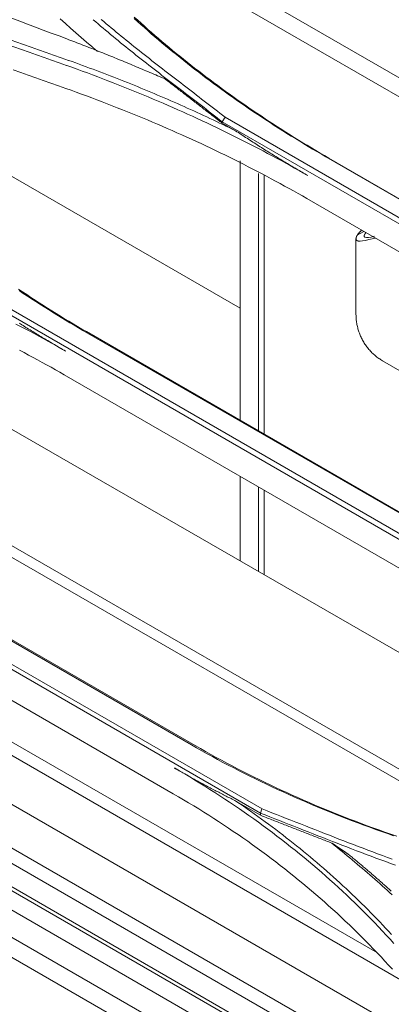
# Model space of a CAD drawing. Units: inches. Extents: x 0 to 6455, y 0 to 4604.
# Drawn here: x 2329 to 2351, y 3667 to 3725 of the extents above; entities that cross this region are included whole.
import ezdxf

# ---------------------------------------------------------------- set-up
doc = ezdxf.new("R2010")
doc.units = ezdxf.units.IN
doc.header["$MEASUREMENT"] = 0
doc.layers.add('102', color=7, linetype='Continuous', true_color=0xffffff)

msp = doc.modelspace()

# ---------------------------------------------------------------- linework, layer by layer
at = {"layer": '102', "color": 3, "linetype": 'Continuous', "lineweight": 13}
for p, q in [((2408.098, 3689.472), (2321.367, 3739.546)), ((2329.248, 3733.866), (2402.226, 3691.732)), ((2311.248, 3726.292), (2342.303, 3708.363)), ((2372.394, 3701.796), (2341.415, 3719.681)), ((2341.241, 3719.333), (2342.025, 3718.881)), ((2341.245, 3719.409), (2372.247, 3701.51)), ((2347.379, 3717.34), (2368.207, 3705.315)), ((2368.39, 3705.234), (2347.562, 3717.258)), ((2342.298, 3717.096), (2342.298, 3701.721)), ((2343.383, 3701.095), (2343.383, 3716.353)), ((2343.726, 3700.897), (2343.726, 3716.254)), ((2371.213, 3676.719), (2305.164, 3714.8)), ((2367.085, 3702.839), (2346.257, 3714.864)), ((2349.633, 3712.915), (2349.246, 3712.692)), ((2349.416, 3712.899), (2349.506, 3712.988)), ((2349.171, 3712.489), (2349.171, 3707.992)), ((2349.935, 3712.427), (2350.321, 3712.518)), ((2366.053, 3672.796), (2299.168, 3711.36)), ((2363.624, 3673.505), (2300.809, 3709.722)), ((2358.005, 3691.391), (2327.025, 3709.277)), ((2326.874, 3709.018), (2357.876, 3691.119)), ((2332.988, 3707.049), (2353.816, 3695.025)), ((2354.017, 3694.956), (2333.189, 3706.981)), ((2366.313, 3653.81), (2277.126, 3705.232)), ((2350.745, 3705.251), (2358.06, 3701.027)), ((2352.712, 3692.391), (2331.884, 3704.416)), ((2363.964, 3656.077), (2280.535, 3704.178)), ((2361.082, 3655.442), (2279.189, 3702.658)), ((2360.181, 3655.724), (2279.7, 3702.125)), ((2357.739, 3662.256), (2289.365, 3701.677)), ((2351.956, 3668.49), (2299.416, 3698.782)), ((2342.298, 3698.403), (2342.298, 3693.39)), ((2350.311, 3670.242), (2302.232, 3697.962)), ((2343.383, 3692.764), (2343.383, 3697.776)), ((2343.726, 3692.567), (2343.726, 3697.579)), ((2312.506, 3696.342), (2343.509, 3678.443)), ((2343.611, 3678.691), (2312.632, 3696.577)), ((2318.589, 3694.515), (2339.416, 3682.49)), ((2339.643, 3682.444), (2318.816, 3694.469)), ((2338.338, 3679.593), (2317.511, 3691.617)), ((2343.504, 3678.319), (2342.057, 3679.154)), ((2355.872, 3657.068), (2322.536, 3676.288)), ((2350.461, 3658.562), (2322.408, 3674.759)), ((2346.528, 3659.648), (2321.334, 3674.193))]:
    msp.add_line(p, q, dxfattribs=at)
for points in [[(2323.995, 3725.583), (2324.441, 3725.427), (2324.887, 3725.27), (2325.333, 3725.113), (2325.779, 3724.956), (2326.225, 3724.799), (2326.671, 3724.642), (2327.117, 3724.485), (2327.563, 3724.328), (2328.009, 3724.17), (2328.455, 3724.013), (2328.901, 3723.856), (2329.346, 3723.698), (2329.792, 3723.54), (2330.238, 3723.383), (2330.684, 3723.225), (2331.13, 3723.067), (2331.575, 3722.909), (2332.021, 3722.751)], [(2332.138, 3723.047), (2331.692, 3723.205), (2331.246, 3723.363), (2330.801, 3723.521), (2330.355, 3723.679), (2329.909, 3723.836), (2329.463, 3723.994), (2329.017, 3724.151), (2328.571, 3724.309), (2328.125, 3724.466), (2327.679, 3724.623), (2327.233, 3724.781), (2326.787, 3724.938), (2326.341, 3725.095), (2325.895, 3725.252), (2325.449, 3725.409), (2325.002, 3725.565)], [(2328.77, 3725.544), (2329.238, 3725.371), (2329.705, 3725.197), (2330.172, 3725.022), (2330.638, 3724.848), (2331.104, 3724.673), (2331.57, 3724.497), (2332.036, 3724.322)], [(2333.519, 3723.864), (2333.203, 3724.139), (2332.888, 3724.413), (2332.573, 3724.688), (2332.258, 3724.963), (2331.944, 3725.238), (2331.631, 3725.514)], [(2333.6, 3725.461), (2333.745, 3725.336), (2333.89, 3725.211), (2334.036, 3725.087), (2334.182, 3724.962), (2334.329, 3724.838), (2334.477, 3724.715), (2334.625, 3724.591), (2334.774, 3724.468), (2334.923, 3724.345), (2335.072, 3724.222), (2335.223, 3724.1), (2335.373, 3723.978), (2335.524, 3723.856), (2335.676, 3723.734), (2335.827, 3723.612), (2335.98, 3723.491), (2336.132, 3723.369), (2336.285, 3723.248), (2336.438, 3723.127), (2336.592, 3723.006), (2336.745, 3722.886), (2336.899, 3722.765), (2337.054, 3722.645), (2337.208, 3722.525), (2337.363, 3722.404), (2337.518, 3722.284), (2337.673, 3722.164), (2337.828, 3722.044), (2337.984, 3721.925), (2338.139, 3721.805), (2338.295, 3721.685), (2338.45, 3721.565), (2338.606, 3721.446), (2338.762, 3721.326), (2338.918, 3721.206), (2339.073, 3721.087), (2339.229, 3720.967), (2339.385, 3720.848), (2339.541, 3720.728), (2339.696, 3720.609), (2339.852, 3720.489), (2340.007, 3720.369), (2340.163, 3720.249), (2340.318, 3720.13), (2340.473, 3720.01), (2340.628, 3719.89), (2340.782, 3719.77), (2340.937, 3719.65), (2341.091, 3719.53), (2341.245, 3719.409)], [(2341.415, 3719.681), (2341.261, 3719.802), (2341.107, 3719.922), (2340.953, 3720.042), (2340.799, 3720.162), (2340.644, 3720.282), (2340.489, 3720.401), (2340.334, 3720.521), (2340.179, 3720.641), (2340.024, 3720.76), (2339.868, 3720.88), (2339.713, 3720.999), (2339.558, 3721.119), (2339.402, 3721.238), (2339.246, 3721.358), (2339.091, 3721.477), (2338.935, 3721.596), (2338.78, 3721.716), (2338.625, 3721.835), (2338.469, 3721.955), (2338.314, 3722.074), (2338.159, 3722.194), (2338.004, 3722.313), (2337.849, 3722.433), (2337.694, 3722.553), (2337.54, 3722.673), (2337.385, 3722.793), (2337.231, 3722.913), (2337.077, 3723.033), (2336.924, 3723.153), (2336.77, 3723.273), (2336.617, 3723.394), (2336.464, 3723.515), (2336.312, 3723.635), (2336.16, 3723.756), (2336.008, 3723.878), (2335.857, 3723.999), (2335.706, 3724.12), (2335.555, 3724.242), (2335.405, 3724.364), (2335.256, 3724.486), (2335.106, 3724.609), (2334.958, 3724.731), (2334.81, 3724.854), (2334.662, 3724.977), (2334.515, 3725.1), (2334.368, 3725.224), (2334.223, 3725.348), (2334.077, 3725.472)], [(2336.019, 3725.537), (2336.22, 3725.355), (2336.423, 3725.173), (2336.628, 3724.992), (2336.833, 3724.812), (2337.04, 3724.632), (2337.248, 3724.453), (2337.457, 3724.274), (2337.668, 3724.096), (2337.88, 3723.919), (2338.094, 3723.742), (2338.308, 3723.566), (2338.524, 3723.39), (2338.741, 3723.215), (2338.96, 3723.04), (2339.18, 3722.866), (2339.401, 3722.693), (2339.623, 3722.52), (2339.847, 3722.348), (2340.071, 3722.177), (2340.297, 3722.006), (2340.525, 3721.836), (2340.753, 3721.666), (2340.983, 3721.497), (2341.214, 3721.329), (2341.446, 3721.161), (2341.68, 3720.994), (2341.915, 3720.828), (2342.15, 3720.662), (2342.388, 3720.497), (2342.626, 3720.333), (2342.866, 3720.169), (2343.106, 3720.006), (2343.348, 3719.844), (2343.591, 3719.682), (2343.836, 3719.521), (2344.081, 3719.361), (2344.328, 3719.201), (2344.576, 3719.042), (2344.825, 3718.884), (2345.075, 3718.726), (2345.327, 3718.569), (2345.579, 3718.413), (2345.833, 3718.258), (2346.088, 3718.103), (2346.344, 3717.949), (2346.601, 3717.796), (2346.859, 3717.643), (2347.119, 3717.491), (2347.379, 3717.34)], [(2347.562, 3717.258), (2347.302, 3717.409), (2347.043, 3717.56), (2346.786, 3717.713), (2346.529, 3717.865), (2346.274, 3718.019), (2346.02, 3718.173), (2345.767, 3718.328), (2345.515, 3718.484), (2345.264, 3718.641), (2345.015, 3718.798), (2344.766, 3718.955), (2344.519, 3719.114), (2344.273, 3719.273), (2344.028, 3719.433), (2343.785, 3719.594), (2343.542, 3719.755), (2343.301, 3719.917), (2343.061, 3720.079), (2342.822, 3720.243), (2342.584, 3720.407), (2342.348, 3720.571), (2342.112, 3720.736), (2341.878, 3720.902), (2341.645, 3721.069), (2341.414, 3721.236), (2341.183, 3721.404), (2340.954, 3721.572), (2340.726, 3721.741), (2340.499, 3721.911), (2340.274, 3722.081), (2340.05, 3722.252), (2339.827, 3722.424), (2339.605, 3722.596), (2339.385, 3722.769), (2339.165, 3722.942), (2338.947, 3723.116), (2338.731, 3723.291), (2338.515, 3723.466), (2338.301, 3723.642), (2338.089, 3723.818), (2337.877, 3723.995), (2337.667, 3724.173), (2337.458, 3724.351), (2337.25, 3724.53), (2337.044, 3724.709), (2336.839, 3724.889), (2336.635, 3725.069), (2336.433, 3725.25), (2336.232, 3725.431), (2336.032, 3725.613)], [(2332.036, 3724.322), (2332.155, 3724.277), (2332.275, 3724.232), (2332.394, 3724.186), (2332.513, 3724.141), (2332.632, 3724.095), (2332.751, 3724.05), (2332.87, 3724.004), (2332.988, 3723.958), (2333.107, 3723.912), (2333.225, 3723.866), (2333.343, 3723.819), (2333.462, 3723.773), (2333.58, 3723.726), (2333.697, 3723.679), (2333.815, 3723.633), (2333.933, 3723.586), (2334.05, 3723.539), (2334.167, 3723.491), (2334.285, 3723.444), (2334.402, 3723.397), (2334.519, 3723.349), (2334.636, 3723.302), (2334.752, 3723.254), (2334.869, 3723.206), (2334.985, 3723.159), (2335.102, 3723.111), (2335.218, 3723.063), (2335.335, 3723.014), (2335.451, 3722.966), (2335.567, 3722.918), (2335.683, 3722.869), (2335.799, 3722.821), (2335.915, 3722.772), (2336.03, 3722.724), (2336.146, 3722.675), (2336.262, 3722.626), (2336.377, 3722.578), (2336.492, 3722.529), (2336.608, 3722.48), (2336.723, 3722.431), (2336.838, 3722.382), (2336.953, 3722.333), (2337.069, 3722.283), (2337.184, 3722.234), (2337.299, 3722.185), (2337.413, 3722.135), (2337.528, 3722.086), (2337.643, 3722.037), (2337.758, 3721.987), (2337.873, 3721.938)], [(2333.852, 3723.577), (2333.845, 3723.583), (2333.838, 3723.589), (2333.832, 3723.595), (2333.825, 3723.6), (2333.818, 3723.606), (2333.812, 3723.612), (2333.805, 3723.617), (2333.798, 3723.623), (2333.792, 3723.629), (2333.785, 3723.635), (2333.778, 3723.64), (2333.772, 3723.646), (2333.765, 3723.652), (2333.758, 3723.658), (2333.752, 3723.663), (2333.745, 3723.669), (2333.738, 3723.675), (2333.732, 3723.68), (2333.725, 3723.686), (2333.718, 3723.692), (2333.712, 3723.698), (2333.705, 3723.703), (2333.698, 3723.709), (2333.692, 3723.715), (2333.685, 3723.721), (2333.678, 3723.726), (2333.672, 3723.732), (2333.665, 3723.738), (2333.659, 3723.744), (2333.652, 3723.749), (2333.645, 3723.755), (2333.639, 3723.761), (2333.632, 3723.767), (2333.625, 3723.772), (2333.619, 3723.778), (2333.612, 3723.784), (2333.605, 3723.789), (2333.599, 3723.795), (2333.592, 3723.801), (2333.586, 3723.807), (2333.579, 3723.812), (2333.572, 3723.818), (2333.566, 3723.824), (2333.559, 3723.83), (2333.552, 3723.835), (2333.546, 3723.841), (2333.539, 3723.847), (2333.533, 3723.853), (2333.526, 3723.858), (2333.519, 3723.864)], [(2332.023, 3722.753), (2332.332, 3722.643), (2332.64, 3722.531), (2332.947, 3722.419), (2333.254, 3722.306), (2333.559, 3722.192), (2333.864, 3722.077), (2334.168, 3721.962), (2334.47, 3721.845), (2334.772, 3721.728), (2335.074, 3721.61), (2335.374, 3721.491), (2335.673, 3721.371), (2335.971, 3721.25), (2336.269, 3721.129), (2336.565, 3721.006), (2336.861, 3720.883), (2337.155, 3720.759), (2337.449, 3720.635), (2337.742, 3720.509), (2338.034, 3720.383), (2338.324, 3720.255), (2338.614, 3720.127), (2338.903, 3719.998), (2339.191, 3719.869), (2339.478, 3719.738), (2339.764, 3719.607), (2340.049, 3719.475), (2340.333, 3719.342), (2340.616, 3719.208), (2340.898, 3719.074), (2341.179, 3718.938), (2341.459, 3718.802), (2341.738, 3718.665), (2342.015, 3718.528), (2342.292, 3718.389), (2342.568, 3718.25), (2342.843, 3718.11), (2343.117, 3717.969), (2343.389, 3717.828), (2343.661, 3717.685), (2343.931, 3717.542), (2344.201, 3717.398), (2344.469, 3717.254), (2344.736, 3717.108), (2345.003, 3716.962), (2345.268, 3716.815), (2345.532, 3716.667), (2345.795, 3716.519), (2346.056, 3716.369), (2346.317, 3716.219)], [(2342.027, 3718.88), (2341.84, 3718.972), (2341.653, 3719.064), (2341.465, 3719.156), (2341.276, 3719.247), (2341.087, 3719.338), (2340.898, 3719.429), (2340.708, 3719.519), (2340.518, 3719.609), (2340.327, 3719.698), (2340.136, 3719.787), (2339.945, 3719.876), (2339.752, 3719.965), (2339.56, 3720.053), (2339.367, 3720.14), (2339.174, 3720.228), (2338.98, 3720.315), (2338.786, 3720.401), (2338.591, 3720.488), (2338.396, 3720.573), (2338.2, 3720.659), (2338.004, 3720.744), (2337.808, 3720.829), (2337.611, 3720.913), (2337.414, 3720.997), (2337.216, 3721.081), (2337.018, 3721.164), (2336.819, 3721.247), (2336.62, 3721.329), (2336.421, 3721.412), (2336.221, 3721.493), (2336.021, 3721.575), (2335.821, 3721.656), (2335.62, 3721.736), (2335.418, 3721.817), (2335.216, 3721.897), (2335.014, 3721.976), (2334.811, 3722.055), (2334.608, 3722.134), (2334.405, 3722.212), (2334.201, 3722.29), (2333.997, 3722.368), (2333.792, 3722.445), (2333.587, 3722.522), (2333.382, 3722.598), (2333.176, 3722.674), (2332.97, 3722.75), (2332.763, 3722.825), (2332.557, 3722.9), (2332.349, 3722.975), (2332.142, 3723.049)], [(2331.975, 3721.386), (2331.529, 3721.544), (2331.083, 3721.701), (2330.638, 3721.859), (2330.192, 3722.017), (2329.746, 3722.174), (2329.3, 3722.331), (2328.855, 3722.489)], [(2341.241, 3719.333), (2341.174, 3719.386), (2341.106, 3719.438), (2341.039, 3719.49), (2340.971, 3719.542), (2340.904, 3719.594), (2340.837, 3719.646), (2340.769, 3719.698), (2340.702, 3719.751), (2340.634, 3719.803), (2340.567, 3719.855), (2340.499, 3719.907), (2340.432, 3719.959), (2340.365, 3720.011), (2340.297, 3720.063), (2340.23, 3720.115), (2340.162, 3720.168), (2340.095, 3720.22), (2340.027, 3720.272), (2339.96, 3720.324), (2339.892, 3720.376), (2339.825, 3720.428), (2339.758, 3720.48), (2339.69, 3720.532), (2339.623, 3720.584), (2339.555, 3720.637), (2339.488, 3720.689), (2339.42, 3720.741), (2339.353, 3720.793), (2339.286, 3720.845), (2339.218, 3720.897), (2339.151, 3720.949), (2339.083, 3721.001), (2339.016, 3721.053), (2338.948, 3721.106), (2338.881, 3721.158), (2338.813, 3721.21), (2338.746, 3721.262), (2338.679, 3721.314), (2338.611, 3721.366), (2338.544, 3721.418), (2338.476, 3721.47), (2338.409, 3721.522), (2338.341, 3721.574), (2338.274, 3721.627), (2338.206, 3721.679), (2338.139, 3721.731), (2338.072, 3721.783), (2338.004, 3721.835), (2337.937, 3721.887), (2337.869, 3721.939)], [(2346.257, 3714.864), (2345.997, 3715.014), (2345.735, 3715.163), (2345.472, 3715.311), (2345.208, 3715.459), (2344.943, 3715.606), (2344.677, 3715.752), (2344.41, 3715.897), (2344.142, 3716.041), (2343.872, 3716.185), (2343.602, 3716.328), (2343.331, 3716.47), (2343.058, 3716.612), (2342.785, 3716.752), (2342.51, 3716.892), (2342.235, 3717.031), (2341.958, 3717.17), (2341.68, 3717.307), (2341.402, 3717.444), (2341.122, 3717.58), (2340.842, 3717.715), (2340.56, 3717.85), (2340.277, 3717.983), (2339.994, 3718.116), (2339.709, 3718.248), (2339.423, 3718.379), (2339.137, 3718.509), (2338.849, 3718.639), (2338.561, 3718.767), (2338.271, 3718.895), (2337.981, 3719.022), (2337.689, 3719.149), (2337.397, 3719.274), (2337.103, 3719.399), (2336.809, 3719.522), (2336.514, 3719.645), (2336.217, 3719.767), (2335.92, 3719.888), (2335.622, 3720.009), (2335.323, 3720.128), (2335.023, 3720.247), (2334.723, 3720.365), (2334.421, 3720.482), (2334.118, 3720.598), (2333.815, 3720.713), (2333.51, 3720.827), (2333.205, 3720.941), (2332.899, 3721.053), (2332.592, 3721.165), (2332.284, 3721.276), (2331.975, 3721.386)], [(2341.416, 3719.681), (2341.246, 3719.409)], [(2341.245, 3719.403), (2341.241, 3719.333)], [(2346.317, 3716.219), (2346.231, 3716.27), (2346.145, 3716.321), (2346.059, 3716.371), (2345.973, 3716.422), (2345.887, 3716.472), (2345.801, 3716.523), (2345.715, 3716.574), (2345.629, 3716.624), (2345.543, 3716.675), (2345.457, 3716.726), (2345.371, 3716.777), (2345.285, 3716.828), (2345.199, 3716.879), (2345.113, 3716.931), (2345.027, 3716.982), (2344.941, 3717.034), (2344.856, 3717.085), (2344.77, 3717.137), (2344.684, 3717.189), (2344.598, 3717.241), (2344.512, 3717.294), (2344.426, 3717.346), (2344.34, 3717.399), (2344.254, 3717.452), (2344.169, 3717.505), (2344.083, 3717.558), (2343.997, 3717.612), (2343.911, 3717.665), (2343.826, 3717.719), (2343.74, 3717.773), (2343.654, 3717.827), (2343.568, 3717.882), (2343.483, 3717.936), (2343.397, 3717.991), (2343.311, 3718.046), (2343.226, 3718.101), (2343.14, 3718.156), (2343.054, 3718.211), (2342.969, 3718.267), (2342.883, 3718.322), (2342.798, 3718.378), (2342.712, 3718.433), (2342.626, 3718.489), (2342.541, 3718.545), (2342.455, 3718.6), (2342.369, 3718.656), (2342.284, 3718.712), (2342.198, 3718.768), (2342.113, 3718.824), (2342.027, 3718.88)], [(2349.307, 3712.347), (2349.296, 3712.348), (2349.285, 3712.35), (2349.275, 3712.353), (2349.265, 3712.356), (2349.256, 3712.359), (2349.247, 3712.363), (2349.238, 3712.368), (2349.231, 3712.372), (2349.223, 3712.378), (2349.216, 3712.384), (2349.21, 3712.39), (2349.204, 3712.397), (2349.199, 3712.404), (2349.194, 3712.411), (2349.19, 3712.419), (2349.186, 3712.428), (2349.183, 3712.437), (2349.18, 3712.446), (2349.178, 3712.455), (2349.177, 3712.465), (2349.176, 3712.476), (2349.175, 3712.486), (2349.176, 3712.497), (2349.176, 3712.509), (2349.178, 3712.52), (2349.18, 3712.533), (2349.182, 3712.545), (2349.185, 3712.558), (2349.189, 3712.571), (2349.194, 3712.584), (2349.199, 3712.597), (2349.204, 3712.611), (2349.21, 3712.625), (2349.217, 3712.64), (2349.225, 3712.654), (2349.233, 3712.669), (2349.241, 3712.684), (2349.251, 3712.7), (2349.261, 3712.715), (2349.272, 3712.731), (2349.283, 3712.747), (2349.295, 3712.763), (2349.308, 3712.779), (2349.321, 3712.796), (2349.335, 3712.813), (2349.35, 3712.83), (2349.365, 3712.847), (2349.382, 3712.864), (2349.398, 3712.881), (2349.416, 3712.899)], [(2349.756, 3712.841), (2349.749, 3712.833), (2349.743, 3712.824), (2349.737, 3712.816), (2349.73, 3712.808), (2349.725, 3712.801), (2349.719, 3712.793), (2349.714, 3712.785), (2349.708, 3712.778), (2349.703, 3712.77), (2349.699, 3712.763), (2349.694, 3712.755), (2349.69, 3712.748), (2349.686, 3712.741), (2349.683, 3712.734), (2349.679, 3712.728), (2349.676, 3712.721), (2349.673, 3712.714), (2349.67, 3712.708), (2349.668, 3712.702), (2349.666, 3712.695), (2349.664, 3712.689), (2349.662, 3712.683), (2349.661, 3712.678), (2349.659, 3712.672), (2349.658, 3712.666), (2349.658, 3712.661), (2349.657, 3712.656), (2349.657, 3712.65), (2349.656, 3712.645), (2349.657, 3712.641), (2349.657, 3712.636), (2349.657, 3712.631), (2349.658, 3712.627), (2349.659, 3712.622), (2349.66, 3712.618), (2349.662, 3712.614), (2349.663, 3712.61), (2349.665, 3712.607), (2349.667, 3712.603), (2349.669, 3712.6), (2349.671, 3712.596), (2349.674, 3712.593), (2349.677, 3712.59), (2349.68, 3712.588), (2349.683, 3712.585), (2349.686, 3712.583), (2349.69, 3712.58), (2349.694, 3712.578), (2349.698, 3712.576), (2349.702, 3712.574)], [(2333.189, 3706.981), (2332.93, 3707.132), (2332.671, 3707.283), (2332.414, 3707.436), (2332.158, 3707.589), (2331.903, 3707.743), (2331.649, 3707.898), (2331.396, 3708.054), (2331.144, 3708.21), (2330.893, 3708.368), (2330.644, 3708.526), (2330.396, 3708.686), (2330.149, 3708.846), (2329.903, 3709.007), (2329.658, 3709.168), (2329.414, 3709.331), (2329.172, 3709.494)], [(2329.203, 3709.406), (2329.447, 3709.243), (2329.692, 3709.081), (2329.939, 3708.919), (2330.187, 3708.759), (2330.436, 3708.599), (2330.686, 3708.44), (2330.937, 3708.282), (2331.189, 3708.125), (2331.443, 3707.969), (2331.698, 3707.813), (2331.954, 3707.659), (2332.211, 3707.505), (2332.469, 3707.352), (2332.728, 3707.2), (2332.988, 3707.049)], [(2349.171, 3707.992), (2349.173, 3707.925), (2349.175, 3707.858), (2349.179, 3707.791), (2349.184, 3707.725), (2349.19, 3707.659), (2349.198, 3707.594), (2349.207, 3707.529), (2349.217, 3707.464), (2349.229, 3707.4), (2349.242, 3707.336), (2349.256, 3707.272), (2349.272, 3707.208), (2349.289, 3707.145), (2349.307, 3707.082), (2349.327, 3707.019), (2349.348, 3706.956), (2349.37, 3706.894), (2349.394, 3706.832), (2349.419, 3706.771), (2349.445, 3706.71), (2349.473, 3706.649), (2349.502, 3706.59), (2349.532, 3706.53), (2349.563, 3706.471), (2349.595, 3706.413), (2349.629, 3706.356), (2349.664, 3706.299), (2349.7, 3706.243), (2349.737, 3706.188), (2349.775, 3706.134), (2349.814, 3706.08), (2349.855, 3706.027), (2349.896, 3705.975), (2349.939, 3705.924), (2349.982, 3705.874), (2350.027, 3705.825), (2350.072, 3705.777), (2350.119, 3705.73), (2350.166, 3705.684), (2350.214, 3705.639), (2350.263, 3705.595), (2350.313, 3705.553), (2350.364, 3705.511), (2350.416, 3705.471), (2350.469, 3705.431), (2350.522, 3705.393), (2350.576, 3705.356), (2350.632, 3705.32), (2350.688, 3705.285), (2350.745, 3705.251)], [(2329.018, 3707.427), (2329.29, 3707.286), (2329.56, 3707.144), (2329.83, 3707.001), (2330.098, 3706.858), (2330.365, 3706.713), (2330.632, 3706.568), (2330.897, 3706.421), (2331.161, 3706.274), (2331.424, 3706.126), (2331.686, 3705.977), (2331.946, 3705.827)], [(2331.946, 3705.827), (2331.866, 3705.874), (2331.785, 3705.922), (2331.704, 3705.969), (2331.624, 3706.016), (2331.543, 3706.064), (2331.462, 3706.111), (2331.382, 3706.159), (2331.301, 3706.206), (2331.22, 3706.254), (2331.14, 3706.302), (2331.059, 3706.349), (2330.978, 3706.397), (2330.898, 3706.445), (2330.817, 3706.493), (2330.737, 3706.541), (2330.656, 3706.59), (2330.575, 3706.638), (2330.495, 3706.686), (2330.414, 3706.735), (2330.334, 3706.784), (2330.253, 3706.833), (2330.172, 3706.882), (2330.092, 3706.931), (2330.011, 3706.981), (2329.931, 3707.03), (2329.85, 3707.08), (2329.77, 3707.13), (2329.689, 3707.18), (2329.609, 3707.231), (2329.528, 3707.281), (2329.448, 3707.332), (2329.368, 3707.383), (2329.287, 3707.434), (2329.207, 3707.485)], [(2331.884, 3704.416), (2331.623, 3704.566), (2331.362, 3704.715), (2331.099, 3704.863), (2330.835, 3705.01), (2330.57, 3705.156), (2330.303, 3705.301), (2330.036, 3705.446), (2329.768, 3705.589), (2329.499, 3705.732), (2329.228, 3705.873)], [(2339.416, 3682.49), (2339.724, 3682.313), (2340.034, 3682.138), (2340.345, 3681.965), (2340.657, 3681.793), (2340.971, 3681.622), (2341.286, 3681.453), (2341.603, 3681.286), (2341.922, 3681.12), (2342.242, 3680.956), (2342.563, 3680.793), (2342.886, 3680.632), (2343.21, 3680.472), (2343.536, 3680.314), (2343.863, 3680.158), (2344.192, 3680.003), (2344.522, 3679.849), (2344.853, 3679.697), (2345.186, 3679.547), (2345.52, 3679.398), (2345.855, 3679.251), (2346.192, 3679.105), (2346.53, 3678.961), (2346.87, 3678.819), (2347.211, 3678.678), (2347.553, 3678.538), (2347.896, 3678.4), (2348.241, 3678.264), (2348.587, 3678.129), (2348.935, 3677.996), (2349.283, 3677.864), (2349.633, 3677.734), (2349.984, 3677.606), (2350.337, 3677.479), (2350.69, 3677.354), (2351.045, 3677.23), (2351.401, 3677.108)], [(2351.592, 3677.076), (2351.237, 3677.198), (2350.883, 3677.321), (2350.531, 3677.446), (2350.179, 3677.573), (2349.829, 3677.701), (2349.48, 3677.831), (2349.133, 3677.962), (2348.786, 3678.095), (2348.441, 3678.229), (2348.098, 3678.365), (2347.755, 3678.503), (2347.414, 3678.642), (2347.074, 3678.783), (2346.736, 3678.925), (2346.399, 3679.069), (2346.063, 3679.214), (2345.728, 3679.361), (2345.395, 3679.509), (2345.064, 3679.659), (2344.733, 3679.81), (2344.404, 3679.963), (2344.077, 3680.118), (2343.75, 3680.274), (2343.426, 3680.432), (2343.102, 3680.591), (2342.781, 3680.752), (2342.46, 3680.914), (2342.141, 3681.078), (2341.824, 3681.243), (2341.508, 3681.41), (2341.193, 3681.579), (2340.88, 3681.749), (2340.569, 3681.92), (2340.258, 3682.093), (2339.95, 3682.268), (2339.643, 3682.444)], [(2342.057, 3679.154), (2341.984, 3679.192), (2341.911, 3679.229), (2341.838, 3679.266), (2341.765, 3679.303), (2341.692, 3679.341), (2341.619, 3679.378), (2341.545, 3679.415), (2341.472, 3679.453), (2341.399, 3679.49), (2341.326, 3679.528), (2341.253, 3679.565), (2341.18, 3679.603), (2341.107, 3679.641), (2341.034, 3679.679), (2340.961, 3679.716), (2340.888, 3679.754), (2340.815, 3679.793), (2340.742, 3679.831), (2340.669, 3679.869), (2340.596, 3679.908), (2340.523, 3679.946), (2340.45, 3679.985), (2340.377, 3680.024), (2340.304, 3680.063), (2340.231, 3680.102), (2340.158, 3680.141), (2340.085, 3680.181), (2340.012, 3680.221), (2339.939, 3680.26), (2339.866, 3680.3), (2339.793, 3680.34), (2339.72, 3680.381), (2339.647, 3680.421), (2339.574, 3680.461), (2339.501, 3680.502), (2339.428, 3680.543), (2339.355, 3680.583), (2339.282, 3680.624), (2339.209, 3680.665), (2339.136, 3680.706), (2339.063, 3680.747), (2338.99, 3680.788), (2338.917, 3680.829), (2338.844, 3680.871), (2338.771, 3680.912), (2338.698, 3680.953), (2338.625, 3680.994), (2338.552, 3681.036), (2338.479, 3681.077), (2338.406, 3681.118)], [(2338.41, 3681.127), (2338.715, 3680.948), (2339.019, 3680.769), (2339.322, 3680.588), (2339.622, 3680.405), (2339.922, 3680.221), (2340.219, 3680.035), (2340.515, 3679.849), (2340.81, 3679.66), (2341.103, 3679.47), (2341.394, 3679.279), (2341.683, 3679.087), (2341.971, 3678.893), (2342.258, 3678.697), (2342.542, 3678.5), (2342.825, 3678.302), (2343.107, 3678.102), (2343.387, 3677.901), (2343.665, 3677.698), (2343.941, 3677.494), (2344.216, 3677.289), (2344.489, 3677.082), (2344.76, 3676.874), (2345.029, 3676.664), (2345.297, 3676.453), (2345.563, 3676.24), (2345.828, 3676.026), (2346.09, 3675.811), (2346.351, 3675.595), (2346.61, 3675.376), (2346.868, 3675.157), (2347.123, 3674.936), (2347.377, 3674.714), (2347.629, 3674.49), (2347.879, 3674.265), (2348.128, 3674.039), (2348.374, 3673.811), (2348.619, 3673.582), (2348.862, 3673.351), (2349.103, 3673.119), (2349.343, 3672.886), (2349.58, 3672.652), (2349.816, 3672.415), (2350.049, 3672.178), (2350.281, 3671.939), (2350.511, 3671.699), (2350.739, 3671.458), (2350.965, 3671.215), (2351.19, 3670.971), (2351.412, 3670.725)], [(2351.329, 3669.189), (2351.106, 3669.435), (2350.882, 3669.679), (2350.656, 3669.922), (2350.428, 3670.164), (2350.198, 3670.405), (2349.966, 3670.644), (2349.732, 3670.881), (2349.497, 3671.118), (2349.26, 3671.353), (2349.021, 3671.586), (2348.78, 3671.819), (2348.537, 3672.049), (2348.292, 3672.279), (2348.046, 3672.507), (2347.798, 3672.734), (2347.548, 3672.959), (2347.296, 3673.183), (2347.043, 3673.406), (2346.787, 3673.627), (2346.53, 3673.846), (2346.272, 3674.065), (2346.011, 3674.282), (2345.749, 3674.497), (2345.485, 3674.711), (2345.219, 3674.924), (2344.952, 3675.135), (2344.682, 3675.345), (2344.411, 3675.553), (2344.139, 3675.76), (2343.865, 3675.966), (2343.589, 3676.17), (2343.311, 3676.373), (2343.032, 3676.574), (2342.751, 3676.773), (2342.468, 3676.972), (2342.184, 3677.168), (2341.897, 3677.364), (2341.61, 3677.558), (2341.321, 3677.75), (2341.03, 3677.941), (2340.737, 3678.131), (2340.443, 3678.318), (2340.147, 3678.505), (2339.85, 3678.69), (2339.551, 3678.874), (2339.25, 3679.056), (2338.948, 3679.236), (2338.644, 3679.415), (2338.338, 3679.593)], [(2351.271, 3671.254), (2351.1, 3671.441), (2350.927, 3671.627), (2350.753, 3671.812), (2350.578, 3671.996), (2350.402, 3672.179), (2350.225, 3672.362), (2350.047, 3672.544), (2349.867, 3672.725), (2349.687, 3672.905), (2349.505, 3673.084), (2349.323, 3673.263), (2349.139, 3673.441), (2348.954, 3673.618), (2348.768, 3673.794), (2348.581, 3673.97), (2348.393, 3674.144), (2348.204, 3674.318), (2348.014, 3674.491), (2347.823, 3674.663), (2347.631, 3674.835), (2347.437, 3675.005), (2347.243, 3675.175), (2347.048, 3675.344), (2346.851, 3675.512), (2346.654, 3675.68), (2346.455, 3675.846), (2346.256, 3676.012), (2346.055, 3676.177), (2345.854, 3676.341), (2345.651, 3676.504), (2345.448, 3676.667), (2345.243, 3676.829), (2345.038, 3676.989), (2344.831, 3677.149), (2344.624, 3677.309), (2344.415, 3677.467), (2344.206, 3677.625), (2343.995, 3677.781), (2343.784, 3677.937), (2343.571, 3678.092), (2343.358, 3678.246), (2343.143, 3678.4), (2342.928, 3678.552), (2342.712, 3678.704), (2342.494, 3678.855), (2342.276, 3679.005), (2342.057, 3679.154)], [(2343.497, 3678.448), (2343.781, 3678.337), (2344.066, 3678.225), (2344.351, 3678.114), (2344.635, 3678.002), (2344.92, 3677.89), (2345.205, 3677.778), (2345.489, 3677.666), (2345.774, 3677.554), (2346.059, 3677.442), (2346.343, 3677.33), (2346.628, 3677.218), (2346.913, 3677.106), (2347.198, 3676.995), (2347.484, 3676.883), (2347.769, 3676.772), (2348.055, 3676.661), (2348.341, 3676.55), (2348.628, 3676.439), (2348.914, 3676.329), (2349.201, 3676.219), (2349.489, 3676.11), (2349.776, 3676.001), (2350.064, 3675.893), (2350.353, 3675.784), (2350.642, 3675.677), (2350.931, 3675.57), (2351.221, 3675.464), (2351.511, 3675.358)], [(2343.509, 3678.442), (2343.504, 3678.319)], [(2343.504, 3678.319), (2343.588, 3678.286), (2343.673, 3678.253), (2343.757, 3678.22), (2343.842, 3678.187), (2343.926, 3678.154), (2344.011, 3678.121), (2344.095, 3678.089), (2344.18, 3678.056), (2344.264, 3678.023), (2344.349, 3677.99), (2344.433, 3677.957), (2344.518, 3677.924), (2344.602, 3677.891), (2344.687, 3677.858), (2344.771, 3677.825), (2344.856, 3677.792), (2344.94, 3677.759), (2345.025, 3677.726), (2345.109, 3677.693), (2345.194, 3677.66), (2345.278, 3677.627), (2345.363, 3677.594), (2345.448, 3677.561), (2345.532, 3677.528), (2345.617, 3677.495), (2345.701, 3677.462), (2345.786, 3677.429), (2345.87, 3677.396), (2345.955, 3677.363), (2346.039, 3677.33), (2346.124, 3677.297), (2346.208, 3677.264), (2346.293, 3677.231), (2346.377, 3677.198), (2346.462, 3677.165), (2346.546, 3677.132), (2346.631, 3677.099), (2346.715, 3677.066), (2346.8, 3677.033), (2346.884, 3677), (2346.969, 3676.967), (2347.053, 3676.934), (2347.138, 3676.901), (2347.222, 3676.868), (2347.307, 3676.835), (2347.392, 3676.802), (2347.476, 3676.769), (2347.561, 3676.736), (2347.645, 3676.703), (2347.73, 3676.67)], [(2343.595, 3678.699), (2343.505, 3678.446)], [(2351.32, 3675.717), (2351.031, 3675.823), (2350.742, 3675.93), (2350.454, 3676.037), (2350.167, 3676.144), (2349.879, 3676.253), (2349.592, 3676.361), (2349.306, 3676.47), (2349.02, 3676.579), (2348.734, 3676.689), (2348.448, 3676.799), (2348.163, 3676.91), (2347.878, 3677.02), (2347.593, 3677.131), (2347.308, 3677.242), (2347.023, 3677.354), (2346.739, 3677.465), (2346.455, 3677.577), (2346.17, 3677.688), (2345.886, 3677.8), (2345.602, 3677.912), (2345.318, 3678.024), (2345.034, 3678.135), (2344.75, 3678.247), (2344.465, 3678.358), (2344.181, 3678.47), (2343.897, 3678.581), (2343.612, 3678.692)], [(2347.73, 3676.67), (2347.883, 3676.546), (2348.037, 3676.422), (2348.19, 3676.297), (2348.342, 3676.173), (2348.494, 3676.048), (2348.646, 3675.922), (2348.798, 3675.797), (2348.949, 3675.671), (2349.099, 3675.545), (2349.249, 3675.418), (2349.399, 3675.291), (2349.549, 3675.164), (2349.698, 3675.037), (2349.846, 3674.909), (2349.994, 3674.781), (2350.142, 3674.652), (2350.289, 3674.523), (2350.436, 3674.394), (2350.582, 3674.265), (2350.728, 3674.135), (2350.874, 3674.005), (2351.019, 3673.874), (2351.163, 3673.743), (2351.308, 3673.612)], [(2348.728, 3675.999), (2348.708, 3676.013), (2348.688, 3676.026), (2348.668, 3676.04), (2348.648, 3676.053), (2348.628, 3676.067), (2348.608, 3676.08), (2348.588, 3676.094), (2348.569, 3676.107), (2348.549, 3676.121), (2348.529, 3676.134), (2348.509, 3676.147), (2348.489, 3676.161), (2348.469, 3676.174), (2348.449, 3676.188), (2348.429, 3676.201), (2348.409, 3676.215), (2348.389, 3676.228), (2348.369, 3676.242), (2348.349, 3676.255), (2348.329, 3676.268), (2348.309, 3676.282), (2348.29, 3676.295), (2348.27, 3676.309), (2348.25, 3676.322), (2348.23, 3676.335), (2348.21, 3676.349), (2348.19, 3676.362), (2348.17, 3676.376), (2348.15, 3676.389), (2348.13, 3676.402), (2348.11, 3676.416), (2348.09, 3676.429), (2348.07, 3676.443), (2348.05, 3676.456), (2348.03, 3676.469), (2348.01, 3676.483), (2347.99, 3676.496), (2347.97, 3676.509), (2347.95, 3676.523), (2347.93, 3676.536), (2347.91, 3676.549), (2347.89, 3676.563), (2347.87, 3676.576), (2347.85, 3676.59), (2347.83, 3676.603), (2347.81, 3676.616), (2347.79, 3676.63), (2347.77, 3676.643), (2347.75, 3676.656), (2347.73, 3676.67)], [(2351.264, 3673.821), (2351.215, 3673.866), (2351.165, 3673.91), (2351.116, 3673.954), (2351.066, 3673.999), (2351.016, 3674.043), (2350.967, 3674.088), (2350.917, 3674.132), (2350.867, 3674.176), (2350.817, 3674.22), (2350.767, 3674.264), (2350.717, 3674.308), (2350.667, 3674.353), (2350.617, 3674.397), (2350.567, 3674.441), (2350.517, 3674.485), (2350.467, 3674.528), (2350.416, 3674.572), (2350.366, 3674.616), (2350.316, 3674.66), (2350.265, 3674.704), (2350.215, 3674.747), (2350.164, 3674.791), (2350.114, 3674.835), (2350.063, 3674.878), (2350.013, 3674.922), (2349.962, 3674.965), (2349.911, 3675.009), (2349.86, 3675.052), (2349.81, 3675.096), (2349.759, 3675.139), (2349.708, 3675.182), (2349.657, 3675.226), (2349.606, 3675.269), (2349.555, 3675.312), (2349.504, 3675.355), (2349.453, 3675.399), (2349.401, 3675.442), (2349.35, 3675.485), (2349.299, 3675.528), (2349.248, 3675.571), (2349.196, 3675.614), (2349.145, 3675.657), (2349.093, 3675.699), (2349.042, 3675.742), (2348.99, 3675.785), (2348.939, 3675.828), (2348.887, 3675.871), (2348.835, 3675.913), (2348.784, 3675.956), (2348.732, 3675.998)]]:
    msp.add_lwpolyline(points, dxfattribs=at)
for major_axis, start_param in [((2.117, 0.881), 3.287718), ((2.601, 1.082), 3.404927)]:
    msp.add_ellipse((2351.777, 3713.491), major_axis=major_axis, ratio=0.146899, start_param=start_param, end_param=3.865935, dxfattribs=at)

doc.saveas('drawing.dxf')
